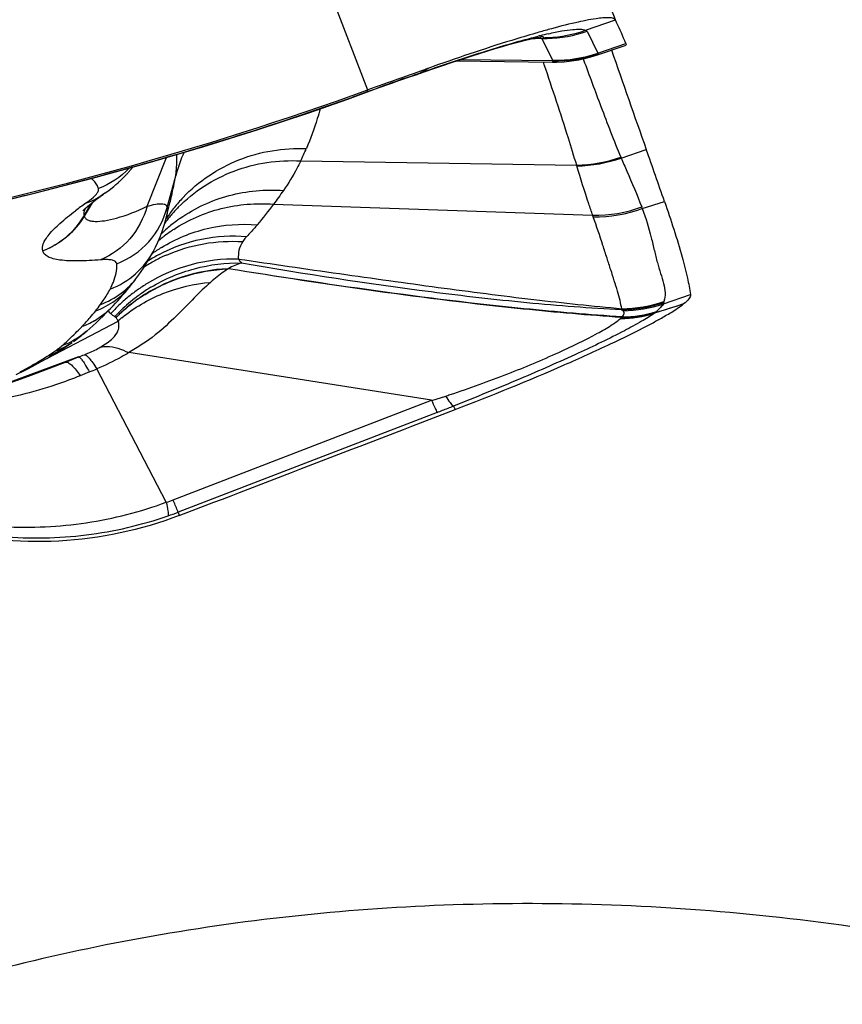
# Model space of a CAD drawing. Units: millimetres. Extents: x 0 to 841, y 0 to 594.
# Drawn here: x 295 to 298, y 329 to 332 of the extents above; entities that cross this region are included whole.
import ezdxf

# ---------------------------------------------------------------- set-up
doc = ezdxf.new("R2010")
doc.units = ezdxf.units.MM
doc.header["$LTSCALE"] = 46.255
doc.layers.add('607087453-000_CL', color=7, linetype='CONTINUOUS')
doc.layers.add('607087696-000_CL', color=7, linetype='CONTINUOUS')

msp = doc.modelspace()

# ---------------------------------------------------------------- linework, layer by layer
at = {"layer": '607087453-000_CL', "color": 9, "linetype": 'CONTINUOUS'}
for p, q in [((296.9386, 331.5989), (294.7258, 337.3634)), ((296.1859, 331.3859), (293.9731, 337.1504)), ((296.8477, 331.5676), (296.9386, 331.5989)), ((296.8523, 331.5642), (296.8857, 331.4981)), ((296.7486, 331.4762), (296.7154, 331.5422)), ((296.7197, 331.5447), (296.7199, 331.5449)), ((296.8407, 331.481), (296.8419, 331.4777)), ((296.8839, 331.4927), (296.8859, 331.4956)), ((296.3695, 331.4517), (296.3525, 331.4401)), ((296.3664, 331.45), (296.3695, 331.4517)), ((296.7226, 331.4627), (296.7197, 331.4712)), ((296.3086, 331.4248), (296.3184, 331.4282)), ((296.3184, 331.4282), (296.3246, 331.4304)), ((296.329, 331.4319), (296.3246, 331.4304)), ((296.3419, 331.4363), (296.329, 331.4319)), ((296.3419, 331.4363), (296.3449, 331.438)), ((296.1854, 331.3809), (296.2005, 331.3864)), ((296.1854, 331.3809), (296.1859, 331.3859)), ((296.2005, 331.3864), (296.2156, 331.3919)), ((296.1497, 331.3679), (296.1854, 331.3809)), ((296.1498, 331.3673), (296.1497, 331.3679)), ((296.9561, 331.1792), (297.0325, 331.2053)), ((295.5152, 331.0326), (295.5741, 331.1811)), ((295.9826, 331.1704), (296.8208, 331.1578)), ((295.576, 331.0285), (295.6023, 331.1255)), ((295.3457, 331.0546), (295.3523, 331.0604)), ((295.3298, 331.0132), (295.3415, 331.033)), ((295.342, 331.0327), (295.3302, 331.0129)), ((295.3415, 331.033), (295.347, 331.0423)), ((295.3484, 331.0434), (295.342, 331.0327)), ((295.8997, 331.0389), (296.8695, 331.0053)), ((297.0204, 331.0257), (297.0186, 331.0305)), ((297.0204, 331.0257), (297.0878, 331.0469)), ((295.324, 331.0034), (295.3298, 331.0132)), ((295.3241, 331.0035), (295.3241, 331.0028)), ((295.3302, 331.0129), (295.3242, 331.0029)), ((296.8712, 331.0005), (296.8695, 331.0053)), ((295.1982, 330.8973), (295.1984, 330.8968)), ((297.0843, 330.736), (297.1665, 330.7641)), ((297.1256, 330.7295), (297.0571, 330.7074)), ((297.0861, 330.7436), (297.0857, 330.7406)), ((297.1458, 330.736), (297.1256, 330.7295)), ((295.3969, 330.7144), (295.4003, 330.7105)), ((295.4003, 330.7105), (295.4048, 330.7063)), ((296.957, 330.7182), (296.9585, 330.7213)), ((297.0596, 330.7095), (297.0571, 330.7074)), ((295.1914, 330.5596), (295.4272, 330.6839)), ((295.3172, 330.6667), (295.3176, 330.6671)), ((295.3176, 330.6671), (295.3183, 330.6679)), ((296.9537, 330.6913), (296.9548, 330.6924)), ((296.9548, 330.6924), (296.9566, 330.6947)), ((294.9395, 330.4377), (295.2673, 330.5585)), ((295.3068, 330.5746), (294.9692, 330.4502)), ((295.2673, 330.5585), (295.2804, 330.5638)), ((295.2804, 330.5638), (295.3068, 330.5746)), ((296.3811, 330.4428), (296.4228, 330.4559)), ((295.5945, 330.1407), (296.3798, 330.4431)), ((296.4464, 330.4256), (296.4514, 330.415)), ((296.3968, 330.4062), (295.6101, 330.1032))]:
    msp.add_line(p, q, dxfattribs=at)
at = {"layer": '607087453-000_CL', "color": 7, "linetype": 'CONTINUOUS'}
for p, q in [((296.7102, 331.5419), (296.6791, 331.5404)), ((296.7123, 331.542), (296.7102, 331.5419)), ((296.7154, 331.5421), (296.7123, 331.542)), ((296.9698, 331.527), (296.9668, 331.535)), ((296.8841, 331.4927), (296.9712, 331.5226)), ((296.8857, 331.4981), (296.9698, 331.527)), ((296.9699, 331.527), (296.9711, 331.5235)), ((296.9711, 331.5235), (296.9713, 331.5228)), ((296.4552, 331.4743), (296.7475, 331.4708)), ((296.7486, 331.4745), (296.466, 331.4779)), ((296.3404, 331.4351), (296.3835, 331.4501)), ((296.7481, 331.4708), (296.7601, 331.4708)), ((296.28, 331.4143), (296.3187, 331.4277)), ((296.3186, 331.4277), (296.3235, 331.4293)), ((296.3235, 331.4293), (296.3357, 331.4335)), ((296.3358, 331.4335), (296.3404, 331.4351)), ((296.125, 331.3583), (296.2175, 331.392)), ((295.4001, 331.082), (295.4092, 331.0891)), ((295.4092, 331.0891), (295.4104, 331.0901)), ((295.4104, 331.0901), (295.4141, 331.0931)), ((295.4141, 331.0931), (295.4166, 331.0952)), ((295.4166, 331.0952), (295.4192, 331.0973)), ((295.4231, 331.1006), (295.4257, 331.1029)), ((295.4257, 331.1029), (295.4284, 331.1053)), ((295.3577, 331.0507), (295.3733, 331.0624)), ((295.3868, 331.0722), (295.3733, 331.0624)), ((295.3866, 331.072), (295.387, 331.0723)), ((295.3868, 331.0721), (295.3866, 331.072)), ((295.387, 331.0723), (295.4001, 331.082)), ((295.5739, 330.9977), (295.5848, 331.0422)), ((295.5848, 331.0423), (295.585, 331.0433)), ((295.536, 330.8986), (295.5359, 330.8985)), ((295.4684, 330.7952), (295.4662, 330.7924)), ((295.3319, 330.6532), (295.3503, 330.6696)), ((295.3503, 330.6696), (295.3613, 330.6797)), ((295.2573, 330.5988), (295.2751, 330.6105)), ((295.2751, 330.6105), (295.2788, 330.613)), ((295.2788, 330.613), (295.2877, 330.6191)), ((295.2913, 330.6216), (295.2989, 330.627)), ((295.2989, 330.627), (295.3093, 330.6348)), ((295.2509, 330.5947), (295.2573, 330.5988)), ((296.3798, 330.4431), (295.4604, 330.5881)), ((295.1552, 330.5401), (295.1752, 330.5507)), ((295.163, 330.5196), (295.2458, 330.5506)), ((295.1752, 330.5507), (295.1936, 330.5609)), ((295.1329, 330.5285), (295.1161, 330.52)), ((295.1221, 330.5042), (295.163, 330.5196)), ((295.1329, 330.5285), (295.1552, 330.5401)), ((295.5739, 330.1332), (295.3627, 330.5383)), ((295.6101, 330.1032), (295.6133, 330.0928))]:
    msp.add_line(p, q, dxfattribs=at)
for points in [[(296.3835, 331.4501), (296.4143, 331.4606), (296.444, 331.4706), (296.4727, 331.4801), (296.5, 331.4889), (296.526, 331.4971), (296.5506, 331.5047), (296.5737, 331.5117), (296.5952, 331.518), (296.6152, 331.5237), (296.6335, 331.5288), (296.6501, 331.5332), (296.665, 331.5371), (296.6782, 331.5403), (296.6895, 331.543), (296.6991, 331.5451), (296.7067, 331.5466), (296.712, 331.5477)], [(296.7601, 331.4708), (296.7825, 331.4719), (296.8049, 331.4741), (296.8271, 331.4777), (296.8491, 331.4824), (296.8708, 331.4884), (296.8838, 331.4926)], [(296.2175, 331.392), (296.2589, 331.4069), (296.28, 331.4143)], [(294.6263, 330.9493), (294.7997, 330.9848), (294.9909, 331.0277), (295.1736, 331.0722), (295.3492, 331.118), (295.519, 331.1649), (295.6851, 331.2136), (295.8495, 331.2647), (296.0067, 331.3167), (296.125, 331.3583)], [(295.4284, 331.1053), (295.4297, 331.1065), (295.4311, 331.1077), (295.4324, 331.109), (295.4338, 331.1103), (295.4352, 331.1116), (295.4367, 331.1129), (295.4381, 331.1143), (295.4395, 331.1157), (295.441, 331.1171), (295.4425, 331.1186), (295.444, 331.1201), (295.4455, 331.1216), (295.447, 331.1232), (295.4486, 331.1248), (295.4501, 331.1264), (295.4517, 331.1281), (295.4533, 331.1298), (295.4549, 331.1316), (295.4566, 331.1334), (295.4583, 331.1353), (295.4599, 331.1372), (295.4616, 331.1392), (295.4634, 331.1413), (295.4651, 331.1433), (295.4669, 331.1455), (295.4686, 331.1477), (295.4704, 331.15), (295.4719, 331.1519)], [(295.4192, 331.0973), (295.4205, 331.0984), (295.4231, 331.1006)], [(295.3201, 331.0189), (295.3203, 331.019), (295.3223, 331.0211), (295.3271, 331.0256), (295.3347, 331.0323), (295.345, 331.0407), (295.3577, 331.0507)], [(295.5359, 330.8986), (295.5409, 330.9084), (295.5482, 330.924), (295.555, 330.9397), (295.5611, 330.9557), (295.5666, 330.9719), (295.5714, 330.9882), (295.5739, 330.9977)], [(295.487, 330.8198), (295.4904, 330.8245), (295.4974, 330.8346), (295.5042, 330.8447), (295.5107, 330.8547), (295.5168, 330.8646), (295.5227, 330.8745), (295.5283, 330.8844), (295.5336, 330.8942), (295.5359, 330.8985)], [(295.4684, 330.7952), (295.4715, 330.7992), (295.4747, 330.8033), (295.4779, 330.8075), (295.481, 330.8117), (295.4842, 330.816), (295.487, 330.8198)], [(295.4124, 330.7304), (295.4194, 330.7379), (295.4265, 330.7457), (295.4338, 330.7538), (295.4411, 330.7621), (295.4484, 330.7707), (295.4557, 330.7794), (295.463, 330.7884), (295.4662, 330.7924)], [(295.3613, 330.6797), (295.3717, 330.6895), (295.3816, 330.6991), (295.3909, 330.7083), (295.3996, 330.7171), (295.4077, 330.7255), (295.4124, 330.7304)], [(295.3093, 330.6348), (295.3128, 330.6375), (295.3162, 330.6401), (295.3195, 330.6428), (295.3229, 330.6455), (295.3262, 330.6483), (295.3296, 330.6512), (295.3319, 330.6532)], [(295.1936, 330.5609), (295.2106, 330.5705), (295.2258, 330.5793), (295.2391, 330.5874), (295.2509, 330.5947)]]:
    msp.add_lwpolyline(points, dxfattribs=at)
for centre, radius, start, end in [((296.3184, 331.2867), 0.6943, 20.9499, 26.7223), ((297.5293, 328.6819), 2.9949, 105.3887, 106.1471), ((351.2534, 350.3557), 57.5035, 199.133305, 199.452816), ((315.4446, 277.9274), 56.8218, 109.61517, 109.81186), ((292.5887, 341.3772), 10.6191, 281.11905, 289.80041), ((269.8432, 321.6082), 28.8333, 19.10826, 19.44168), ((296.5149, 331.6866), 1.1424, 299.3344, 300.2955), ((296.2593, 332.1479), 1.6698, 297.7779, 298.9903), ((296.4189, 331.8572), 1.3382, 299.0443, 299.1892), ((296.4436, 331.813), 1.2875, 299.1891, 299.3435)]:
    msp.add_arc(centre, radius, start, end, dxfattribs=at)
at = {"layer": '607087453-000_CL', "color": 9, "linetype": 'CONTINUOUS'}
for centre, radius, start, end in [((296.7207, 331.9455), 0.4033, 271.4961, 289.0557), ((296.7151, 331.944), 0.3991, 272.7754, 289.4254), ((297.0984, 329.963), 1.6348, 103.7614, 103.9754), ((297.0469, 330.1746), 1.417, 102.7086, 103.7726), ((296.7212, 331.9422), 0.4, 269.1647, 271.4416), ((296.7157, 331.9401), 0.3952, 270.6323, 272.7235), ((296.7543, 331.8802), 0.4041, 269.1953, 288.9805), ((294.5438, 334.6951), 3.7219, 298.9423, 299.1578), ((298.8528, 324.1015), 7.7527, 109.40469, 109.88728), ((298.8158, 324.2016), 7.646, 109.14188, 109.3925), ((296.3074, 331.4605), 0.0347, 288.8986, 297.2665), ((296.307, 331.4612), 0.0355, 297.2583, 299.6986), ((296.314, 331.4569), 0.0292, 289.0007, 294.2979), ((296.3135, 331.4579), 0.0303, 294.3237, 300.6666), ((296.3253, 331.4643), 0.0324, 288.8407, 294.3943), ((296.325, 331.465), 0.0333, 294.4138, 300.4873), ((295.9741, 332.5067), 1.1318, 288.9611, 289.2145), ((296.3307, 331.4793), 0.0449, 289.4047, 293.8186), ((295.9778, 332.4961), 1.1206, 289.2147, 289.5357), ((296.3302, 331.4804), 0.0462, 293.8325, 298.9752), ((294.2167, 336.6903), 5.6625, 289.7007, 289.9601), ((295.0198, 331.6262), 1.0652, 334.6693, 336.8671), ((296.0606, 331.0031), 0.4743, 155.8841, 165.0495), ((297.1495, 331.2633), 0.2109, 202.8034, 203.4948), ((297.0479, 331.2222), 0.236, 195.82, 196.4546), ((295.2543, 331.254), 0.225, 295.4802, 301.5707), ((295.2542, 331.2541), 0.2252, 301.571, 305.5632), ((295.962, 330.739), 0.4651, 136.5064, 141.5588), ((296.0815, 329.9874), 1.2954, 125.5183, 127.2209), ((295.255, 331.2525), 0.2234, 289.3358, 295.4791), ((295.3344, 331.0913), 0.2496, 290.8369, 345.4132), ((295.9587, 330.7417), 0.4609, 141.5674, 146.3713), ((295.9391, 330.7052), 0.462, 136.3528, 140.413), ((295.9411, 330.7033), 0.4646, 135.399, 136.3556), ((295.1086, 331.1312), 0.2505, 290.9696, 329.3282), ((295.9364, 330.7075), 0.4583, 140.4174, 143.2502), ((295.9597, 330.741), 0.4621, 146.3715, 146.8754), ((295.8842, 330.6126), 0.4679, 124.9547, 126.5425), ((295.8813, 330.616), 0.4634, 131.1869, 134.293), ((295.8829, 330.6142), 0.4658, 128.8643, 131.1875), ((295.8838, 330.6131), 0.4672, 126.5424, 128.8643), ((295.8512, 330.5736), 0.4648, 129.0227, 130.5306), ((295.852, 330.5726), 0.4661, 127.6186, 129.0228), ((295.8529, 330.5714), 0.4675, 124.5821, 127.6177), ((295.8534, 330.5707), 0.4684, 123.2889, 124.5826), ((295.8048, 330.5078), 0.469, 121.626, 125.8004), ((295.317, 331.0122), 0.2467, 290.4665, 332.5389), ((295.7725, 330.4766), 0.4652, 118.2207, 123.0179), ((295.7692, 330.4424), 0.483, 113.7521, 117.1442), ((295.7683, 330.444), 0.4812, 118.4104, 123.0758), ((295.7818, 330.3605), 0.5119, 88.7316, 121.2918), ((295.7715, 330.4782), 0.4633, 123.0213, 123.2871), ((295.769, 330.4428), 0.4826, 117.1445, 118.412), ((295.2889, 330.9634), 0.2447, 290.2943, 324.0569), ((295.2749, 330.944), 0.2441, 290.2664, 321.5765), ((295.779, 330.3655), 0.5062, 121.321, 125.425), ((295.7918, 330.3464), 0.5136, 121.0199, 122.7516), ((295.7771, 330.3681), 0.503, 129.5408, 133.651), ((295.782, 330.36), 0.4968, 126.0785, 133.2323), ((295.7778, 330.3673), 0.504, 125.4299, 129.5414), ((295.7878, 330.3524), 0.5064, 125.081, 126.0969), ((295.7755, 330.3397), 0.5013, 122.9621, 124.3833), ((295.7898, 330.3495), 0.5099, 122.7508, 125.0795), ((295.2354, 330.8946), 0.2415, 299.7684, 316.335), ((294.9129, 331.0688), 0.5697, 321.6146, 323.9984), ((295.7745, 330.3709), 0.4991, 133.6504, 137.7822), ((295.7734, 330.3428), 0.498, 124.2631, 131.5035), ((295.7739, 330.342), 0.4984, 124.3806, 131.1517), ((296.9534, 331.121), 0.4027, 270.5078, 289.174), ((296.9538, 331.1262), 0.4049, 270.6706, 289.0815), ((296.9559, 331.1188), 0.4037, 270.8173, 288.5487), ((285.2491, 369.2108), 40.2721, 287.05378, 287.18202), ((294.8568, 331.1136), 0.6414, 319.2169, 321.5913), ((295.7692, 330.3737), 0.478, 135.343, 137.4156), ((295.7681, 330.3485), 0.4898, 133.1805, 135.1954), ((295.7676, 330.3493), 0.4893, 133.3076, 135.1729), ((295.7733, 330.3695), 0.4839, 133.256, 135.3428), ((295.7698, 330.347), 0.4924, 131.5138, 133.3077), ((295.7705, 330.346), 0.4932, 131.16, 133.1805), ((296.9497, 331.058), 0.3667, 270.6234, 287.031), ((296.9472, 331.0705), 0.3781, 271.1468, 287.2956), ((296.9487, 331.0758), 0.3812, 271.1854, 287.3059), ((297.6077, 329.4092), 1.441, 116.7314, 116.8592), ((296.9524, 331.0724), 0.3763, 271.0781, 287.0958), ((296.8801, 330.897), 0.2596, 313.7458, 314.5154), ((297.0797, 330.694), 0.0251, 131.6838, 134.4676), ((294.7394, 331.2183), 0.7988, 315.8018, 316.3261), ((294.7776, 331.1824), 0.7464, 316.427, 319.1949), ((295.235, 330.8953), 0.2422, 290.1076, 299.7534), ((295.7236, 330.3475), 0.4484, 129.4719, 131.3884), ((294.5745, 331.3864), 1.0343, 311.2479, 313.9642), ((294.6723, 331.2845), 0.8931, 313.9837, 315.7594), ((295.162, 330.8016), 0.2216, 289.2092, 298.9706), ((295.1572, 330.7218), 0.1504, 310.2864, 311.256), ((295.1629, 330.7998), 0.2196, 298.9808, 304.6164), ((295.1428, 330.7779), 0.2126, 288.9319, 302.4331), ((294.8109, 331.201), 0.7418, 302.7025, 303.202), ((294.7419, 331.3051), 0.8667, 303.2542, 304.6703), ((294.991, 331.3961), 0.8804, 291.027, 292.2934), ((294.3495, 332.009), 1.6724, 297.7516, 298.9076), ((296.4425, 327.7386), 3.0002, 111.553, 112.1287), ((295.1023, 331.1322), 0.6484, 291.5331, 293.6718), ((295.1784, 334.2595), 4.002, 288.1152, 288.3183), ((294.0622, 336.4433), 6.4728, 291.4563, 291.6131), ((293.9132, 336.8237), 6.8813, 291.15741, 291.45295), ((295.378, 330.7029), 0.6025, 288.9794, 291.0605), ((295.2562, 331.0244), 0.9868, 289.1139, 291.0204)]:
    msp.add_arc(centre, radius, start, end, dxfattribs=at)
at = {"layer": '607087453-000_CL', "color": 7, "linetype": 'CONTINUOUS'}
for points, knots in [([(296.9386, 331.5989), (296.9375, 331.6011), (296.9313, 331.6046), (296.9115, 331.6066), (296.8723, 331.6022), (296.8103, 331.5895), (296.762, 331.577), (296.7346, 331.5694)], [0, 0, 0, 0, 0.034914, 0.091826, 0.287032, 0.592387, 1, 1, 1, 1]), ([(296.6964, 331.5587), (296.6721, 331.5516), (296.5623, 331.5186), (296.4537, 331.4817), (296.3695, 331.4517)], [0, 0, 0, 0, 0.221078, 1, 1, 1, 1]), ([(297.0878, 331.0469), (297.1071, 330.9912), (297.1325, 330.9143), (297.157, 330.8194), (297.1644, 330.781), (297.1665, 330.7641)], [0, 0, 0, 0, 0.601524, 0.826032, 1, 1, 1, 1]), ([(297.1665, 330.7641), (297.167, 330.7597), (297.1606, 330.7481), (297.1517, 330.7407), (297.1458, 330.736)], [0, 0, 0, 0, 0.369274, 1, 1, 1, 1]), ([(297.0912, 330.7002), (297.0968, 330.7035), (297.1154, 330.7147), (297.1338, 330.7265), (297.1458, 330.736)], [0, 0, 0, 0, 0.297344, 1, 1, 1, 1]), ([(296.4514, 330.4149), (296.5629, 330.4578), (296.7214, 330.5221), (296.9158, 330.6096), (297.0001, 330.6508), (297.0375, 330.6705)], [0, 0, 0, 0, 0.560124, 0.80172, 1, 1, 1, 1]), ([(295.6129, 330.0927), (295.4967, 330.0481), (295.2488, 329.996), (294.9966, 330.0211), (294.8764, 330.0528)], [0, 0, 0, 0, 0.500121, 1, 1, 1, 1])]:
    msp.add_open_spline(points, degree=3, knots=knots, dxfattribs=at)
at = {"layer": '607087453-000_CL', "color": 9, "linetype": 'CONTINUOUS'}
for points, knots in [([(296.7352, 331.5569), (296.7488, 331.56), (296.7732, 331.565), (296.8058, 331.5699), (296.8298, 331.5712), (296.8432, 331.5697), (296.8479, 331.5676)], [0, 0, 0, 0, 0.367766, 0.655361, 0.864427, 1, 1, 1, 1]), ([(296.8477, 331.5676), (296.8482, 331.5674), (296.8499, 331.5665), (296.8514, 331.5653), (296.8522, 331.5642)], [0, 0, 0, 0, 0.283525, 1, 1, 1, 1]), ([(296.3525, 331.4401), (296.4174, 331.4628), (296.5336, 331.5018), (296.6513, 331.5364), (296.7036, 331.5494)], [0, 0, 0, 0, 0.560614, 1, 1, 1, 1]), ([(296.72, 331.5449), (296.7202, 331.5454), (296.7204, 331.5465), (296.7186, 331.5476), (296.716, 331.548), (296.7137, 331.5481), (296.7124, 331.5481)], [0, 0, 0, 0, 0.146967, 0.308522, 0.582401, 1, 1, 1, 1]), ([(296.7167, 331.5422), (296.7171, 331.5424), (296.7181, 331.5432), (296.7192, 331.544), (296.7197, 331.5447)], [0, 0, 0, 0, 0.304504, 1, 1, 1, 1]), ([(296.7482, 331.4708), (296.7485, 331.4708), (296.7486, 331.4727), (296.7486, 331.4735), (296.7486, 331.4745)], [0, 0, 0, 0, 0.26126, 1, 1, 1, 1]), ([(296.8419, 331.4777), (296.8591, 331.4302), (296.8961, 331.3312), (296.9337, 331.2324), (296.9551, 331.1816)], [0, 0, 0, 0, 0.478093, 1, 1, 1, 1]), ([(296.8209, 331.1578), (296.8128, 331.185), (296.7814, 331.2871), (296.7474, 331.3883), (296.7226, 331.4627)], [0, 0, 0, 0, 0.265966, 1, 1, 1, 1]), ([(294.6258, 330.9502), (294.8772, 330.9994), (295.2528, 331.0881), (295.7511, 331.232), (296.0003, 331.3144), (296.1256, 331.3592)], [0, 0, 0, 0, 0.493991, 0.743519, 1, 1, 1, 1]), ([(296.125, 331.3583), (296.1252, 331.3584), (296.1254, 331.3587), (296.1255, 331.359), (296.1256, 331.3592)], [0, 0, 0, 0, 0.40498, 1, 1, 1, 1]), ([(296.0413, 331.3288), (296.0386, 331.3188), (296.0269, 331.2777), (296.0121, 331.2375), (295.9994, 331.2077)], [0, 0, 0, 0, 0.242258, 1, 1, 1, 1]), ([(295.6246, 331.0591), (295.6715, 331.1086), (295.7897, 331.1882), (295.9301, 331.2108), (295.9994, 331.2077)], [0, 0, 0, 0, 0.496059, 1, 1, 1, 1]), ([(295.6023, 331.1255), (295.6031, 331.13), (295.6057, 331.1515), (295.6058, 331.1732), (295.6057, 331.1902)], [0, 0, 0, 0, 0.211478, 1, 1, 1, 1]), ([(295.6102, 331.0296), (295.6575, 331.0775), (295.7755, 331.154), (295.9143, 331.1743), (295.9826, 331.1704)], [0, 0, 0, 0, 0.495939, 1, 1, 1, 1]), ([(296.9561, 331.1792), (296.9618, 331.166), (296.9831, 331.1167), (297.0047, 331.0674), (297.0186, 331.0305)], [0, 0, 0, 0, 0.267243, 1, 1, 1, 1]), ([(295.9826, 331.1704), (295.9788, 331.1627), (295.9629, 331.1318), (295.9445, 331.1022), (295.9297, 331.0805)], [0, 0, 0, 0, 0.24688, 1, 1, 1, 1]), ([(296.8696, 331.0053), (296.8656, 331.0169), (296.8485, 331.0665), (296.833, 331.1167), (296.8216, 331.1553)], [0, 0, 0, 0, 0.234132, 1, 1, 1, 1]), ([(295.3677, 331.0861), (295.3668, 331.089), (295.362, 331.1008), (295.3538, 331.1109), (295.3466, 331.1173)], [0, 0, 0, 0, 0.241401, 1, 1, 1, 1]), ([(295.585, 331.0433), (295.5866, 331.0499), (295.593, 331.0771), (295.5985, 331.1046), (295.6023, 331.1255)], [0, 0, 0, 0, 0.241461, 1, 1, 1, 1]), ([(295.6161, 330.996), (295.6608, 331.0273), (295.7628, 331.0746), (295.8745, 331.0847), (295.9297, 331.0805)], [0, 0, 0, 0, 0.496702, 1, 1, 1, 1]), ([(295.3289, 331.0418), (295.3308, 331.0431), (295.3365, 331.0472), (295.342, 331.0515), (295.3457, 331.0546)], [0, 0, 0, 0, 0.320768, 1, 1, 1, 1]), ([(295.3523, 331.0604), (295.3565, 331.0643), (295.363, 331.0708), (295.3679, 331.0794), (295.3681, 331.0829)], [0, 0, 0, 0, 0.614115, 1, 1, 1, 1]), ([(295.3271, 331.0256), (295.3267, 331.0246), (295.3252, 331.0207), (295.3242, 331.0166), (295.3237, 331.0136)], [0, 0, 0, 0, 0.272269, 1, 1, 1, 1]), ([(295.3573, 330.9868), (295.3667, 330.9865), (295.3887, 330.9886), (295.4425, 331.0008), (295.4853, 331.018), (295.5152, 331.0326)], [0, 0, 0, 0, 0.171803, 0.397073, 1, 1, 1, 1]), ([(295.5152, 331.0326), (295.5054, 330.9967), (295.4701, 330.9289), (295.408, 330.8838), (295.3743, 330.8699)], [0, 0, 0, 0, 0.504899, 1, 1, 1, 1]), ([(295.5152, 331.0326), (295.524, 331.035), (295.5389, 331.0387), (295.5565, 331.041), (295.5666, 331.0399), (295.5718, 331.0377), (295.5753, 331.0337), (295.5759, 331.0303), (295.576, 331.0285)], [0, 0, 0, 0, 0.403479, 0.677739, 0.775267, 0.852339, 0.919498, 1, 1, 1, 1]), ([(295.5963, 330.9623), (295.6402, 330.9911), (295.7392, 331.0344), (295.8467, 331.043), (295.8997, 331.0389)], [0, 0, 0, 0, 0.49688, 1, 1, 1, 1]), ([(297.0204, 331.0257), (297.0312, 330.9968), (297.0439, 330.9541), (297.0566, 330.8988), (297.0656, 330.8625), (297.0754, 330.8294), (297.0853, 330.7992), (297.0912, 330.7704), (297.0882, 330.752), (297.0861, 330.7436)], [0, 0, 0, 0, 0.317324, 0.456434, 0.584059, 0.701714, 0.811131, 0.910922, 1, 1, 1, 1]), ([(295.1982, 330.8973), (295.1959, 330.9041), (295.1983, 330.9174), (295.2071, 330.9332), (295.2232, 330.9546), (295.2535, 330.9839), (295.2817, 331.0066), (295.2979, 331.0189)], [0, 0, 0, 0, 0.133606, 0.224399, 0.335582, 0.623706, 1, 1, 1, 1]), ([(295.3242, 331.0029), (295.3101, 330.9789), (295.2732, 330.9356), (295.2244, 330.9067), (295.1984, 330.8968)], [0, 0, 0, 0, 0.499765, 1, 1, 1, 1]), ([(295.3237, 331.0136), (295.3236, 331.0127), (295.3233, 331.0093), (295.3235, 331.0058), (295.324, 331.0034)], [0, 0, 0, 0, 0.269269, 1, 1, 1, 1]), ([(295.3242, 331.0028), (295.3249, 331.0004), (295.3276, 330.9956), (295.3351, 330.9906), (295.3452, 330.9877), (295.353, 330.987), (295.3573, 330.9868)], [0, 0, 0, 0, 0.193457, 0.407046, 0.670461, 1, 1, 1, 1]), ([(295.5767, 331.0222), (295.5768, 331.0211), (295.5769, 331.0163), (295.5764, 331.0114), (295.5759, 331.0078)], [0, 0, 0, 0, 0.235266, 1, 1, 1, 1]), ([(296.9585, 330.7213), (296.9561, 330.7294), (296.9533, 330.7475), (296.9452, 330.7757), (296.9351, 330.8067), (296.9243, 330.8401), (296.9128, 330.8761), (296.8955, 330.93), (296.8812, 330.9717), (296.8712, 331.0005)], [0, 0, 0, 0, 0.085783, 0.187878, 0.300148, 0.41987, 0.548387, 0.686949, 1, 1, 1, 1]), ([(295.5588, 330.9072), (295.6016, 330.9336), (295.697, 330.9729), (295.7997, 330.9805), (295.8504, 330.9765)], [0, 0, 0, 0, 0.497107, 1, 1, 1, 1]), ([(295.8504, 330.9765), (295.848, 330.9735), (295.8377, 330.9613), (295.8268, 330.9496), (295.8185, 330.941)], [0, 0, 0, 0, 0.246044, 1, 1, 1, 1]), ([(295.5526, 330.8865), (295.5926, 330.908), (295.68, 330.9395), (295.7727, 330.9448), (295.8185, 330.941)], [0, 0, 0, 0, 0.497186, 1, 1, 1, 1]), ([(295.8185, 330.941), (295.8174, 330.9399), (295.8129, 330.9349), (295.8088, 330.9295), (295.8061, 330.9251)], [0, 0, 0, 0, 0.238203, 1, 1, 1, 1]), ([(295.5747, 330.8845), (295.6106, 330.9004), (295.687, 330.9234), (295.7666, 330.9277), (295.8061, 330.9251)], [0, 0, 0, 0, 0.498151, 1, 1, 1, 1]), ([(295.8061, 330.9251), (295.801, 330.9171), (295.7932, 330.8999), (295.7921, 330.8811), (295.7931, 330.8723)], [0, 0, 0, 0, 0.51803, 1, 1, 1, 1]), ([(295.3743, 330.8699), (295.3512, 330.8682), (295.31, 330.8658), (295.2615, 330.867), (295.2313, 330.8725), (295.2153, 330.8781), (295.2037, 330.8859), (295.1994, 330.8932), (295.1984, 330.8968)], [0, 0, 0, 0, 0.374437, 0.666748, 0.778738, 0.868533, 0.939524, 1, 1, 1, 1]), ([(295.4232, 330.858), (295.4229, 330.8605), (295.4193, 330.866), (295.4086, 330.8694), (295.3934, 330.871), (295.3813, 330.8704), (295.3743, 330.8699)], [0, 0, 0, 0, 0.14116, 0.329016, 0.607001, 1, 1, 1, 1]), ([(295.4032, 330.7811), (295.4068, 330.788), (295.418, 330.812), (295.4251, 330.8392), (295.4232, 330.858)], [0, 0, 0, 0, 0.28975, 1, 1, 1, 1]), ([(295.5271, 330.7865), (295.5683, 330.8113), (295.6577, 330.8494), (295.7544, 330.8614), (295.8023, 330.8601)], [0, 0, 0, 0, 0.500546, 1, 1, 1, 1]), ([(295.7931, 330.8723), (295.7937, 330.8713), (295.7964, 330.867), (295.7996, 330.863), (295.8023, 330.8601)], [0, 0, 0, 0, 0.224073, 1, 1, 1, 1]), ([(295.7931, 330.8723), (295.8955, 330.8571), (296.0978, 330.8283), (296.397, 330.7861), (296.6829, 330.7492), (296.8692, 330.7295), (296.9585, 330.7214)], [0, 0, 0, 0, 0.264178, 0.521771, 0.771133, 1, 1, 1, 1]), ([(296.957, 330.7182), (296.8611, 330.7227), (296.6678, 330.7378), (296.2823, 330.7819), (295.9935, 330.8262), (295.8023, 330.8601)], [0, 0, 0, 0, 0.247428, 0.499485, 1, 1, 1, 1]), ([(295.7619, 330.8428), (295.7141, 330.8408), (295.6191, 330.8237), (295.5323, 330.7811), (295.4931, 330.7544)], [0, 0, 0, 0, 0.501803, 1, 1, 1, 1]), ([(295.5028, 330.7603), (295.541, 330.7851), (295.6248, 330.8245), (295.7161, 330.8405), (295.7619, 330.8424)], [0, 0, 0, 0, 0.498363, 1, 1, 1, 1]), ([(295.7622, 330.8424), (295.7576, 330.8396), (295.7386, 330.8273), (295.7211, 330.8129), (295.7083, 330.8014)], [0, 0, 0, 0, 0.237577, 1, 1, 1, 1]), ([(296.9566, 330.6948), (296.8573, 330.7016), (296.4575, 330.7364), (296.0603, 330.7947), (295.7624, 330.8425)], [0, 0, 0, 0, 0.248149, 1, 1, 1, 1]), ([(296.9595, 330.6963), (296.8597, 330.7029), (296.4591, 330.737), (296.061, 330.7951), (295.7627, 330.8425)], [0, 0, 0, 0, 0.248638, 1, 1, 1, 1]), ([(295.4386, 330.6936), (295.4758, 330.7243), (295.5619, 330.7746), (295.6588, 330.7971), (295.7083, 330.8014)], [0, 0, 0, 0, 0.492967, 1, 1, 1, 1]), ([(295.7083, 330.8014), (295.6909, 330.7866), (295.6568, 330.752), (295.6026, 330.6968), (295.5391, 330.6375), (295.4878, 330.6038), (295.4596, 330.5882)], [0, 0, 0, 0, 0.208303, 0.443101, 0.706305, 1, 1, 1, 1]), ([(295.3738, 330.7339), (295.3767, 330.738), (295.3874, 330.7532), (295.397, 330.7691), (295.4032, 330.7811)], [0, 0, 0, 0, 0.269705, 1, 1, 1, 1]), ([(297.0843, 330.736), (297.0821, 330.732), (297.0749, 330.7241), (297.0674, 330.7167), (297.063, 330.7127)], [0, 0, 0, 0, 0.437976, 1, 1, 1, 1]), ([(295.4172, 330.6971), (295.4159, 330.6979), (295.4116, 330.7006), (295.4075, 330.7038), (295.4048, 330.7063)], [0, 0, 0, 0, 0.282413, 1, 1, 1, 1]), ([(295.4206, 330.6942), (295.4203, 330.6946), (295.4192, 330.6957), (295.4181, 330.6966), (295.4172, 330.6971)], [0, 0, 0, 0, 0.320118, 1, 1, 1, 1]), ([(297.0571, 330.7074), (297.0444, 330.6987), (297.0143, 330.6804), (296.9378, 330.6388), (296.8149, 330.5801), (296.6416, 330.5042), (296.5143, 330.4524), (296.4464, 330.4256)], [0, 0, 0, 0, 0.068255, 0.156849, 0.387894, 0.674741, 1, 1, 1, 1]), ([(296.9595, 330.6962), (296.9609, 330.6979), (296.9633, 330.7013), (296.9654, 330.7065), (296.9649, 330.7116), (296.9629, 330.7141), (296.9617, 330.7151)], [0, 0, 0, 0, 0.31767, 0.569608, 0.779531, 1, 1, 1, 1]), ([(295.3745, 330.6052), (295.3877, 330.6128), (295.4082, 330.6262), (295.4273, 330.6505), (295.4309, 330.6699), (295.4288, 330.6799), (295.4272, 330.6839)], [0, 0, 0, 0, 0.441484, 0.708628, 0.872989, 1, 1, 1, 1]), ([(295.4272, 330.6839), (295.4267, 330.685), (295.425, 330.6887), (295.4227, 330.6921), (295.4206, 330.6942)], [0, 0, 0, 0, 0.284193, 1, 1, 1, 1]), ([(296.4362, 330.4603), (296.4953, 330.4799), (296.6065, 330.5198), (296.7558, 330.5824), (296.8603, 330.6324), (296.9221, 330.668), (296.9449, 330.6838), (296.9537, 330.6913)], [0, 0, 0, 0, 0.328304, 0.623388, 0.854458, 0.93892, 1, 1, 1, 1]), ([(295.2349, 330.5923), (295.237, 330.5937), (295.2436, 330.5984), (295.2501, 330.6034), (295.2545, 330.607)], [0, 0, 0, 0, 0.303908, 1, 1, 1, 1]), ([(295.3747, 330.605), (295.3806, 330.6064), (295.4098, 330.6091), (295.4385, 330.5982), (295.459, 330.5878)], [0, 0, 0, 0, 0.208289, 1, 1, 1, 1]), ([(295.158, 330.545), (295.163, 330.5478), (295.1812, 330.558), (295.1991, 330.5687), (295.2117, 330.5768)], [0, 0, 0, 0, 0.278754, 1, 1, 1, 1]), ([(295.325, 330.5815), (295.3295, 330.5834), (295.3464, 330.5905), (295.363, 330.5983), (295.3747, 330.605)], [0, 0, 0, 0, 0.265955, 1, 1, 1, 1]), ([(295.325, 330.5815), (295.3272, 330.5815), (295.3329, 330.5779), (295.3408, 330.5694), (295.3513, 330.5557), (295.3586, 330.5446), (295.3627, 330.5383)], [0, 0, 0, 0, 0.115202, 0.316606, 0.611838, 1, 1, 1, 1]), ([(295.4604, 330.5881), (295.4527, 330.5834), (295.421, 330.565), (295.3879, 330.5492), (295.3627, 330.5383)], [0, 0, 0, 0, 0.248413, 1, 1, 1, 1]), ([(295.2672, 330.5587), (295.2698, 330.5594), (295.2771, 330.5575), (295.2932, 330.5442), (295.3043, 330.5293), (295.3123, 330.5178)], [0, 0, 0, 0, 0.128534, 0.329108, 1, 1, 1, 1]), ([(295.3069, 330.5743), (295.3088, 330.5746), (295.3138, 330.5705), (295.3205, 330.5621), (295.33, 330.5474), (295.3366, 330.5358), (295.3403, 330.529)], [0, 0, 0, 0, 0.097428, 0.292876, 0.594329, 1, 1, 1, 1]), ([(295.3123, 330.5178), (295.2885, 330.5081), (295.1926, 330.4724), (295.0924, 330.4482), (295.0166, 330.4374)], [0, 0, 0, 0, 0.252064, 1, 1, 1, 1]), ([(296.4227, 330.4559), (296.427, 330.449), (296.434, 330.4384), (296.4424, 330.4282), (296.4464, 330.4256)], [0, 0, 0, 0, 0.626456, 1, 1, 1, 1]), ([(296.3798, 330.4431), (296.3832, 330.4351), (296.3888, 330.4227), (296.3944, 330.4104), (296.3969, 330.4062)], [0, 0, 0, 0, 0.642388, 1, 1, 1, 1]), ([(294.6011, 330.19), (294.6749, 330.1513), (294.8312, 330.0894), (295.0802, 330.0506), (295.332, 330.0628), (295.4953, 330.1045), (295.5739, 330.1332)], [0, 0, 0, 0, 0.249633, 0.499022, 0.749241, 1, 1, 1, 1]), ([(294.5895, 330.1808), (294.6635, 330.1385), (294.8212, 330.0698), (295.0739, 330.0203), (295.3313, 330.025), (295.4988, 330.064), (295.5793, 330.092)], [0, 0, 0, 0, 0.250015, 0.499928, 0.749964, 1, 1, 1, 1]), ([(295.5739, 330.1332), (295.5757, 330.1246), (295.5782, 330.111), (295.58, 330.097), (295.5793, 330.092)], [0, 0, 0, 0, 0.636144, 1, 1, 1, 1]), ([(295.6101, 330.1032), (295.6093, 330.105), (295.6039, 330.1174), (295.5988, 330.1299), (295.5945, 330.1407)], [0, 0, 0, 0, 0.141962, 1, 1, 1, 1])]:
    msp.add_open_spline(points, degree=3, knots=knots, dxfattribs=at)
for points in [[(296.7486, 331.4745), (296.7949, 331.4735), (296.8421, 331.4807), (296.8859, 331.4956)], [(296.7486, 331.4745), (296.7489, 331.475), (296.7489, 331.4757), (296.7486, 331.4762)], [(296.8857, 331.4981), (296.886, 331.4973), (296.8862, 331.4964), (296.8859, 331.4956)], [(296.1843, 331.3799), (296.1848, 331.3801), (296.1852, 331.3805), (296.1854, 331.3809)], [(296.8209, 331.1578), (296.8663, 331.1583), (296.9122, 331.1665), (296.9551, 331.1816)], [(296.8216, 331.1553), (296.8671, 331.1558), (296.9132, 331.1641), (296.9561, 331.1792)], [(295.4607, 331.1485), (295.4351, 331.1213), (295.4026, 331.0995), (295.3677, 331.0861)], [(295.3681, 331.0829), (295.3682, 331.084), (295.3681, 331.0851), (295.3677, 331.0861)], [(295.9297, 331.0805), (295.92, 331.0664), (295.91, 331.0525), (295.8997, 331.0389)], [(295.576, 331.0286), (295.5764, 331.0265), (295.5766, 331.0243), (295.5767, 331.0222)], [(295.8997, 331.0389), (295.8838, 331.0177), (295.8672, 330.997), (295.8504, 330.9765)], [(296.8695, 331.0053), (296.9199, 331.0044), (296.9713, 331.0132), (297.0186, 331.0305)], [(296.8712, 331.0005), (296.9216, 330.9996), (296.9731, 331.0083), (297.0204, 331.0257)], [(295.5759, 331.0078), (295.5754, 331.0044), (295.5747, 331.001), (295.5739, 330.9977)], [(295.8023, 330.8601), (295.7882, 330.8562), (295.7746, 330.8502), (295.7619, 330.8428)], [(297.0857, 330.7406), (297.0856, 330.739), (297.0851, 330.7374), (297.0843, 330.736)], [(296.9617, 330.7151), (296.9603, 330.7164), (296.9586, 330.7173), (296.957, 330.7182)], [(295.3315, 330.6529), (295.3096, 330.6338), (295.2837, 330.6186), (295.2564, 330.6087)]]:
    msp.add_open_spline(points, degree=3, dxfattribs=at)
at = {"layer": '607087453-000_CL', "color": 7, "linetype": 'CONTINUOUS'}
msp.add_open_spline([(295.6133, 330.0928), (295.8927, 330.2), (296.1721, 330.3074), (296.4514, 330.415)], degree=3, dxfattribs=at)
at = {"layer": '607087696-000_CL', "color": 9, "linetype": 'CONTINUOUS'}
for radius in [47, 46.5, 44.5981, 43.5981]:
    msp.add_circle((340.1003, 359.1521), radius, dxfattribs=at)
at = {"layer": '607087696-000_CL', "color": 7, "linetype": 'CONTINUOUS'}
msp.add_ellipse((296.2184, 326.6138), major_axis=(-1.8137, 5.7814), ratio=0.99023, start_param=4.216268, end_param=5.923185, dxfattribs=at)
msp.add_open_spline([(302.2149, 326.2521), (301.9634, 326.5733), (301.4051, 327.1601), (300.4493, 327.8625), (299.4405, 328.3776), (298.4236, 328.7161), (297.4246, 328.8958), (296.4578, 328.9321), (295.5332, 328.8369), (294.9427, 328.6888), (294.6594, 328.5948)], degree=3, knots=[0, 0, 0, 0, 0.145766, 0.287396, 0.421903, 0.548832, 0.668946, 0.783387, 0.89335, 1, 1, 1, 1], dxfattribs=at)

doc.saveas('drawing.dxf')
